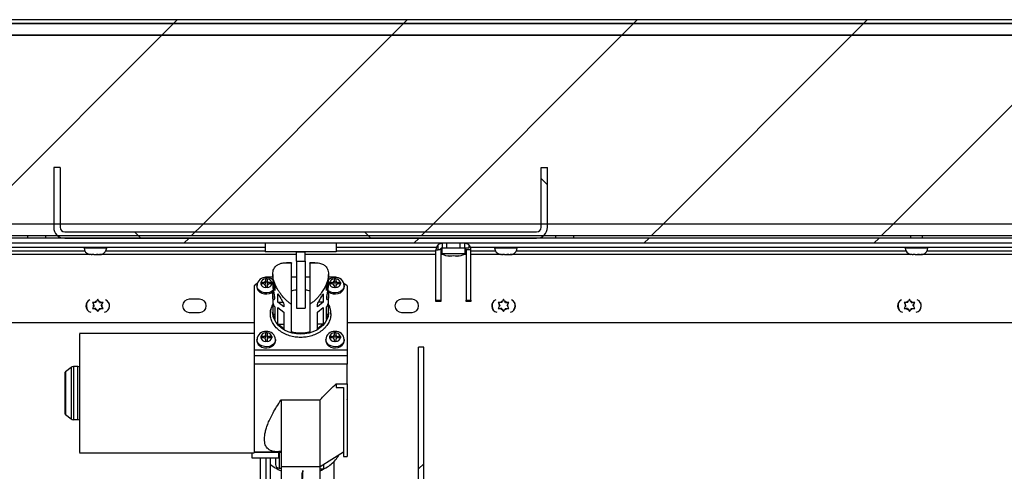
# Model space of a CAD drawing. Units: inches. Extents: x 0.1 to 10.8, y 0.2 to 8.4.
# Drawn here: x 2.5 to 3.3, y 4.3 to 4.6 of the extents above; entities that cross this region are included whole.
import ezdxf

# ---------------------------------------------------------------- set-up
doc = ezdxf.new("R2010")
doc.units = ezdxf.units.IN
doc.header["$MEASUREMENT"] = 0

msp = doc.modelspace()

# ---------------------------------------------------------------- hatches: boundary and pattern name
at = {"linetype": 'Continuous', "lineweight": 18}
h = msp.add_hatch(dxfattribs=at)
h.set_pattern_fill('ANSI31', style=0)
edge = h.paths.add_edge_path(flags=0)
edge.add_line((3.81822, 4.38778), (3.81822, 4.43573))
edge.add_line((3.81822, 4.43573), (3.81538, 4.43573))
edge.add_line((3.81538, 4.43573), (3.81538, 4.38778))
edge.add_arc((3.81956, 4.38778), 0.00418, 180, 360)
edge.add_line((3.82374, 4.38778), (3.82374, 4.59986))
edge.add_arc((3.81785, 4.59986), 0.00589, 0, 90)
edge.add_line((3.81785, 4.60576), (1.69421, 4.60576))
edge.add_arc((1.69421, 4.59986), 0.00589, 90, 180)
edge.add_line((1.68831, 4.59986), (1.68831, 4.38778))
edge.add_arc((1.6925, 4.38778), 0.00418, 180, 360)
edge.add_line((1.69668, 4.38778), (1.69668, 4.43573))
edge.add_line((1.69668, 4.43573), (1.69384, 4.43573))
edge.add_line((1.69384, 4.43573), (1.69384, 4.38778))
edge.add_arc((1.6925, 4.38778), 0.00134, 180, 360, ccw=False)
edge.add_line((1.69116, 4.38778), (1.69116, 4.59986))
edge.add_arc((1.69421, 4.59986), 0.00305, 90, 180, ccw=False)
edge.add_line((1.69421, 4.60291), (3.81785, 4.60291))
edge.add_arc((3.81785, 4.59986), 0.00305, 0, 90, ccw=False)
edge.add_line((3.8209, 4.59986), (3.8209, 4.38778))
edge.add_arc((3.81956, 4.38778), 0.00134, 180, 360, ccw=False)
h = msp.add_hatch(dxfattribs=at)
h.set_pattern_fill('ANSI31', style=0)
h.paths.add_polyline_path([(1.69343, 4.43969), (3.81863, 4.43969), (3.81863, 4.60291), (1.69343, 4.60291)], flags=0)
h.paths.add_polyline_path([(3.80956, 4.59384), (3.80956, 4.44876), (1.7025, 4.44876), (1.7025, 4.59384)], flags=0)
h = msp.add_hatch(dxfattribs=at)
h.set_pattern_fill('ANSI31', style=0)
h.paths.add_polyline_path([(3.81243, 4.44876), (3.81243, 4.59384), (1.69963, 4.59384), (1.69963, 4.44876)], flags=0)
h = msp.add_hatch(dxfattribs=at)
h.set_pattern_fill('ANSI31', angle=90, style=0)
edge = h.paths.add_edge_path(flags=0)
edge.add_line((2.94576, 4.49241), (2.94087, 4.49241))
edge.add_line((2.94087, 4.49241), (2.94087, 4.44638))
edge.add_arc((2.93739, 4.44638), 0.00348, 270, 360, ccw=False)
edge.add_line((2.93739, 4.4429), (2.57467, 4.4429))
edge.add_arc((2.57467, 4.44638), 0.00348, 180, 270, ccw=False)
edge.add_line((2.57119, 4.44638), (2.57119, 4.49241))
edge.add_line((2.57119, 4.49241), (2.56629, 4.49241))
edge.add_line((2.56629, 4.49241), (2.56629, 4.44638))
edge.add_arc((2.57467, 4.44638), 0.00838, 180, 270)
edge.add_line((2.57467, 4.438), (2.93739, 4.438))
edge.add_arc((2.93739, 4.44638), 0.00838, 270, 360)
edge.add_line((2.94576, 4.44638), (2.94576, 4.49241))
h = msp.add_hatch(dxfattribs=at)
h.set_pattern_fill('ANSI31', angle=3e-322, style=0)
h.paths.add_polyline_path([(1.70703, 4.43407), (3.80503, 4.43407), (3.80503, 4.438), (1.70703, 4.438)], flags=0)
h = msp.add_hatch(dxfattribs=at)
h.set_pattern_fill('ANSI31', angle=3e-322, style=0)
edge = h.paths.add_edge_path(flags=0)
edge.add_line((2.85064, 3.75392), (2.85064, 4.35444))
edge.add_line((2.85064, 4.35444), (2.84671, 4.35444))
edge.add_line((2.84671, 4.35444), (2.84671, 3.75392))
edge.add_arc((2.85746, 3.75392), 0.01075, 180, 270)
edge.add_line((2.85746, 3.74317), (2.89038, 3.74317))
edge.add_arc((2.89038, 3.75392), 0.01075, 270, 360)
edge.add_line((2.90113, 3.75392), (2.90113, 3.79986))
edge.add_line((2.90113, 3.79986), (2.89719, 3.79986))
edge.add_line((2.89719, 3.79986), (2.89719, 3.75392))
edge.add_arc((2.89038, 3.75392), 0.00682, 270, 360, ccw=False)
edge.add_line((2.89038, 3.7471), (2.85746, 3.7471))
edge.add_arc((2.85746, 3.75392), 0.00682, 180, 270, ccw=False)

# ---------------------------------------------------------------- linework, layer by layer
at = {"color": 7, "linetype": 'Continuous', "lineweight": 25}
for p, q in [((1.69343, 4.60291), (3.81863, 4.60291)), ((3.81785, 4.60576), (1.69421, 4.60576)), ((3.81785, 4.60291), (1.69421, 4.60291)), ((3.81243, 4.59384), (1.69963, 4.59384)), ((1.7025, 4.59384), (3.80956, 4.59384)), ((2.56629, 4.49241), (2.56629, 4.44638)), ((2.57119, 4.49241), (2.56629, 4.49241)), ((2.57119, 4.49241), (2.57119, 4.44638)), ((2.94087, 4.44638), (2.94087, 4.49241)), ((2.94087, 4.49241), (2.94576, 4.49241)), ((2.94576, 4.44638), (2.94576, 4.49241)), ((3.81243, 4.44876), (1.69963, 4.44876)), ((3.80956, 4.44876), (1.7025, 4.44876)), ((2.57467, 4.4429), (2.93739, 4.4429)), ((3.81863, 4.43969), (1.69343, 4.43969)), ((3.80503, 4.438), (1.70703, 4.438)), ((2.54634, 4.438), (2.54634, 4.43969)), ((2.55994, 4.43969), (2.55994, 4.438)), ((2.57467, 4.438), (2.93739, 4.438)), ((2.95212, 4.438), (2.95212, 4.43969)), ((2.96572, 4.43969), (2.96572, 4.438)), ((3.22484, 4.43969), (3.22484, 4.438)), ((3.2339, 4.438), (3.2339, 4.43969)), ((3.80503, 4.43407), (1.70703, 4.43407)), ((1.91726, 4.43122), (2.72883, 4.43122)), ((2.58954, 4.43122), (2.58954, 4.43072)), ((2.60695, 4.43072), (2.60695, 4.43122)), ((2.72883, 4.43407), (2.72883, 4.42757)), ((2.78323, 4.42757), (2.72883, 4.42757)), ((2.75293, 4.42757), (2.75943, 4.42757)), ((2.75293, 4.42047), (2.75293, 4.42757)), ((2.75943, 4.42047), (2.75943, 4.42757)), ((2.78323, 4.43407), (2.78323, 4.42757)), ((2.78323, 4.43122), (2.86049, 4.43122)), ((2.86002, 4.42913), (2.8617, 4.42913)), ((2.86002, 4.39052), (2.86002, 4.42913)), ((2.8617, 4.42913), (2.8617, 4.43284)), ((2.86383, 4.42913), (2.86383, 4.39052)), ((2.86497, 4.43026), (2.86409, 4.43026)), ((2.86442, 4.43012), (2.86442, 4.42627)), ((2.86497, 4.43026), (2.86497, 4.43407)), ((2.86823, 4.43026), (2.86497, 4.43026)), ((2.86823, 4.43407), (2.86823, 4.43026)), ((2.87875, 4.43026), (2.86823, 4.43026)), ((2.87875, 4.43026), (2.87875, 4.43407)), ((2.88201, 4.43026), (2.87875, 4.43026)), ((2.88201, 4.43407), (2.88201, 4.43026)), ((2.88528, 4.43026), (2.88201, 4.43026)), ((2.88256, 4.42627), (2.88256, 4.43012)), ((2.88695, 4.42913), (2.88315, 4.42913)), ((2.88315, 4.42913), (2.88315, 4.39052)), ((2.88528, 4.43284), (2.88528, 4.43026)), ((2.88649, 4.43122), (3.5948, 4.43122)), ((2.88695, 4.39052), (2.88695, 4.42913)), ((2.9051, 4.43122), (2.9051, 4.43072)), ((2.92252, 4.43072), (2.92252, 4.43122)), ((3.22067, 4.43122), (3.22067, 4.43072)), ((3.23808, 4.43072), (3.23808, 4.43122)), ((2.5938, 4.42552), (2.28699, 4.42552)), ((2.59491, 4.42542), (2.59576, 4.42542)), ((2.59713, 4.42542), (2.59567, 4.42558)), ((2.59567, 4.42558), (2.59576, 4.42542)), ((2.59582, 4.42542), (2.59576, 4.42542)), ((2.59597, 4.42542), (2.59582, 4.42542)), ((2.59597, 4.42542), (2.59603, 4.42542)), ((2.59713, 4.42542), (2.59901, 4.42542)), ((2.59901, 4.42542), (2.59937, 4.42542)), ((2.59937, 4.42542), (2.6004, 4.42554)), ((2.60047, 4.42542), (2.60038, 4.42558)), ((2.60047, 4.42542), (2.6015, 4.42542)), ((2.60295, 4.42558), (2.6015, 4.42542)), ((2.6015, 4.42542), (2.60159, 4.42542)), ((2.75293, 4.42552), (2.60255, 4.42552)), ((2.75293, 4.42047), (2.75943, 4.42047)), ((2.75293, 4.42047), (2.75293, 4.3842)), ((2.86002, 4.42552), (2.75943, 4.42552)), ((2.75943, 4.42047), (2.75943, 4.3842)), ((2.86571, 4.42552), (2.86383, 4.42552)), ((2.86442, 4.42627), (2.87349, 4.42627)), ((2.86941, 4.42442), (2.87077, 4.42413)), ((2.87349, 4.42442), (2.87213, 4.42413)), ((2.87349, 4.42627), (2.88256, 4.42627)), ((2.87485, 4.42413), (2.87349, 4.42442)), ((2.87621, 4.42413), (2.87757, 4.42442)), ((2.88315, 4.42552), (2.88127, 4.42552)), ((2.90936, 4.42552), (2.88695, 4.42552)), ((2.91047, 4.42542), (2.91132, 4.42542)), ((2.91269, 4.42542), (2.91123, 4.42558)), ((2.91123, 4.42558), (2.91132, 4.42542)), ((2.91138, 4.42542), (2.91132, 4.42542)), ((2.91153, 4.42542), (2.91138, 4.42542)), ((2.91153, 4.42542), (2.91159, 4.42542)), ((2.91269, 4.42542), (2.91457, 4.42542)), ((2.91457, 4.42542), (2.91493, 4.42542)), ((2.91493, 4.42542), (2.91586, 4.42552)), ((2.91603, 4.42542), (2.91594, 4.42558)), ((2.91603, 4.42542), (2.91706, 4.42542)), ((2.91851, 4.42558), (2.91706, 4.42542)), ((2.91706, 4.42542), (2.91715, 4.42542)), ((3.22492, 4.42552), (2.91811, 4.42552)), ((3.22603, 4.42542), (3.22688, 4.42542)), ((3.22825, 4.42542), (3.22679, 4.42558)), ((3.22679, 4.42558), (3.22688, 4.42542)), ((3.22694, 4.42542), (3.22688, 4.42542)), ((3.22709, 4.42542), (3.22694, 4.42542)), ((3.22709, 4.42542), (3.22715, 4.42542)), ((3.22825, 4.42542), (3.23013, 4.42542)), ((3.23013, 4.42542), (3.23049, 4.42542)), ((3.23049, 4.42542), (3.23152, 4.42554)), ((3.23159, 4.42542), (3.2315, 4.42558)), ((3.23159, 4.42542), (3.23262, 4.42542)), ((3.23407, 4.42558), (3.23262, 4.42542)), ((3.23262, 4.42542), (3.23271, 4.42542)), ((3.54048, 4.42552), (3.23367, 4.42552)), ((2.74889, 4.41914), (2.7452, 4.41914)), ((2.76686, 4.41914), (2.76317, 4.41914)), ((2.7289, 4.40802), (2.72852, 4.40772)), ((2.73461, 4.40802), (2.7289, 4.40802)), ((2.72961, 4.40677), (2.7289, 4.40677)), ((2.7289, 4.40675), (2.7289, 4.40509)), ((2.7289, 4.40287), (2.7289, 4.40509)), ((2.7289, 4.40455), (2.73033, 4.40455)), ((2.73033, 4.40677), (2.72961, 4.40677)), ((2.73033, 4.40675), (2.73033, 4.40509)), ((2.73033, 4.40509), (2.73033, 4.40287)), ((2.73461, 4.41025), (2.73461, 4.40232)), ((2.7348, 4.40335), (2.7348, 4.40606)), ((2.75293, 4.40802), (2.74889, 4.40802)), ((2.76317, 4.40802), (2.75943, 4.40802)), ((2.77726, 4.40606), (2.77726, 4.40335)), ((2.77745, 4.40232), (2.77745, 4.41025)), ((2.78316, 4.40802), (2.77745, 4.40802)), ((2.78245, 4.40677), (2.78173, 4.40677)), ((2.78173, 4.40675), (2.78173, 4.40509)), ((2.78173, 4.40287), (2.78173, 4.40509)), ((2.78173, 4.40455), (2.78316, 4.40455)), ((2.78316, 4.40677), (2.78245, 4.40677)), ((2.78349, 4.40776), (2.78316, 4.40802)), ((2.78316, 4.40675), (2.78316, 4.40509)), ((2.78316, 4.40509), (2.78316, 4.40287)), ((2.72272, 4.40318), (2.72033, 4.40131)), ((2.72033, 4.40131), (2.72033, 4.35208)), ((2.72247, 4.40163), (2.72247, 4.40075)), ((2.72533, 4.40397), (2.72533, 4.40285)), ((2.72747, 4.40397), (2.72535, 4.40397)), ((2.72747, 4.40285), (2.72535, 4.40285)), ((2.7289, 4.40173), (2.7289, 4.40007)), ((2.72961, 4.40005), (2.7289, 4.40005)), ((2.73033, 4.40005), (2.72961, 4.40005)), ((2.73033, 4.40173), (2.73033, 4.40007)), ((2.73387, 4.40397), (2.73175, 4.40397)), ((2.73387, 4.40285), (2.73175, 4.40285)), ((2.7339, 4.40397), (2.7339, 4.40285)), ((2.7348, 4.40335), (2.7354, 4.40335)), ((2.7361, 4.40111), (2.7361, 4.39797)), ((2.77596, 4.39797), (2.77596, 4.40111)), ((2.77726, 4.40335), (2.77666, 4.40335)), ((2.77816, 4.40397), (2.77816, 4.40285)), ((2.78031, 4.40397), (2.77819, 4.40397)), ((2.78031, 4.40285), (2.77819, 4.40285)), ((2.78173, 4.40173), (2.78173, 4.40007)), ((2.78245, 4.40005), (2.78173, 4.40005)), ((2.78316, 4.40005), (2.78245, 4.40005)), ((2.78316, 4.40173), (2.78316, 4.40007)), ((2.78671, 4.40397), (2.78459, 4.40397)), ((2.78671, 4.40285), (2.78459, 4.40285)), ((2.78673, 4.40397), (2.78673, 4.40285)), ((2.79173, 4.40131), (2.78934, 4.40318)), ((2.78959, 4.40075), (2.78959, 4.40163)), ((2.79173, 4.40134), (2.79168, 4.40134)), ((2.79173, 4.40134), (2.79173, 4.40131)), ((2.79173, 4.40131), (2.79173, 4.35208)), ((2.5987, 4.38874), (2.59925, 4.38969)), ((2.60006, 4.3911), (2.59925, 4.38969)), ((2.60088, 4.38969), (2.60006, 4.3911)), ((2.60142, 4.38874), (2.60088, 4.38969)), ((2.67841, 4.39118), (2.67043, 4.39118)), ((2.73461, 4.39327), (2.73461, 4.38119)), ((2.73863, 4.3889), (2.73863, 4.3953)), ((2.77343, 4.3953), (2.77343, 4.3889)), ((2.77745, 4.38119), (2.77745, 4.39327)), ((2.84163, 4.39118), (2.83365, 4.39118)), ((2.86002, 4.39052), (2.86383, 4.39052)), ((2.86002, 4.38946), (2.86002, 4.39052)), ((2.86383, 4.38946), (2.86002, 4.38946)), ((2.86383, 4.39052), (2.86383, 4.38946)), ((2.88315, 4.39052), (2.88695, 4.39052)), ((2.88315, 4.38946), (2.88315, 4.39052)), ((2.88695, 4.38946), (2.88315, 4.38946)), ((2.88695, 4.39052), (2.88695, 4.38946)), ((2.91064, 4.38874), (2.91118, 4.38969)), ((2.912, 4.3911), (2.91118, 4.38969)), ((2.91281, 4.38969), (2.912, 4.3911)), ((2.91336, 4.38874), (2.91281, 4.38969)), ((3.22257, 4.38874), (3.22312, 4.38969)), ((3.22393, 4.3911), (3.22312, 4.38969)), ((3.22474, 4.38969), (3.22393, 4.3911)), ((3.22529, 4.38874), (3.22474, 4.38969)), ((2.59598, 4.38874), (2.5968, 4.38733)), ((2.5968, 4.38544), (2.59598, 4.38403)), ((2.59734, 4.38639), (2.5968, 4.38733)), ((2.59734, 4.38639), (2.5968, 4.38544)), ((2.5987, 4.38874), (2.59761, 4.38874)), ((2.5987, 4.38403), (2.59761, 4.38403)), ((2.5987, 4.38403), (2.59925, 4.38308)), ((2.59925, 4.38308), (2.60006, 4.38167)), ((2.60006, 4.38167), (2.60088, 4.38308)), ((2.60142, 4.38403), (2.60088, 4.38308)), ((2.60142, 4.38874), (2.60252, 4.38874)), ((2.60142, 4.38403), (2.60252, 4.38403)), ((2.60278, 4.38639), (2.60333, 4.38733)), ((2.60278, 4.38639), (2.60333, 4.38544)), ((2.60333, 4.38733), (2.60414, 4.38874)), ((2.60414, 4.38403), (2.60333, 4.38544)), ((2.7348, 4.37959), (2.7348, 4.38777)), ((2.7361, 4.38532), (2.7361, 4.37567)), ((2.74318, 4.38526), (2.73863, 4.3889)), ((2.73863, 4.3889), (2.74227, 4.3889)), ((2.73863, 4.37204), (2.73863, 4.3849)), ((2.73863, 4.3849), (2.74318, 4.38127)), ((2.74318, 4.38715), (2.74318, 4.38526)), ((2.74889, 4.366), (2.74889, 4.3873)), ((2.75293, 4.3842), (2.75943, 4.3842)), ((2.76317, 4.3873), (2.76317, 4.366)), ((2.77343, 4.3889), (2.76888, 4.38526)), ((2.76888, 4.38526), (2.76888, 4.38715)), ((2.76888, 4.38127), (2.77343, 4.3849)), ((2.77343, 4.3889), (2.76979, 4.3889)), ((2.77343, 4.3849), (2.77343, 4.37204)), ((2.77596, 4.37567), (2.77596, 4.38532)), ((2.77726, 4.38777), (2.77726, 4.37959)), ((2.90792, 4.38874), (2.90873, 4.38733)), ((2.90873, 4.38544), (2.90792, 4.38403)), ((2.90928, 4.38639), (2.90873, 4.38733)), ((2.90928, 4.38639), (2.90873, 4.38544)), ((2.91064, 4.38874), (2.90954, 4.38874)), ((2.91064, 4.38403), (2.90954, 4.38403)), ((2.91064, 4.38403), (2.91118, 4.38308)), ((2.91118, 4.38308), (2.912, 4.38167)), ((2.912, 4.38167), (2.91281, 4.38308)), ((2.91336, 4.38403), (2.91281, 4.38308)), ((2.91336, 4.38874), (2.91445, 4.38874)), ((2.91336, 4.38403), (2.91445, 4.38403)), ((2.91472, 4.38639), (2.91526, 4.38733)), ((2.91472, 4.38639), (2.91526, 4.38544)), ((2.91526, 4.38733), (2.91608, 4.38874)), ((2.91608, 4.38403), (2.91526, 4.38544)), ((3.21985, 4.38874), (3.22066, 4.38733)), ((3.22066, 4.38544), (3.21985, 4.38403)), ((3.22121, 4.38639), (3.22066, 4.38733)), ((3.22121, 4.38639), (3.22066, 4.38544)), ((3.22257, 4.38874), (3.22148, 4.38874)), ((3.22257, 4.38403), (3.22148, 4.38403)), ((3.22257, 4.38403), (3.22312, 4.38308)), ((3.22312, 4.38308), (3.22393, 4.38167)), ((3.22393, 4.38167), (3.22474, 4.38308)), ((3.22529, 4.38403), (3.22474, 4.38308)), ((3.22529, 4.38874), (3.22638, 4.38874)), ((3.22529, 4.38403), (3.22638, 4.38403)), ((3.22665, 4.38639), (3.2272, 4.38733)), ((3.22665, 4.38639), (3.2272, 4.38544)), ((3.2272, 4.38733), (3.22801, 4.38874)), ((3.22801, 4.38403), (3.2272, 4.38544)), ((2.67043, 4.38098), (2.67841, 4.38098)), ((2.7361, 4.37567), (2.7348, 4.37959)), ((2.7348, 4.37959), (2.7361, 4.37959)), ((2.74318, 4.38127), (2.74318, 4.3684)), ((2.76888, 4.3684), (2.76888, 4.38127)), ((2.77726, 4.37959), (2.77596, 4.37567)), ((2.77596, 4.37959), (2.77726, 4.37959)), ((2.83365, 4.38098), (2.84163, 4.38098)), ((1.90175, 4.37338), (2.72033, 4.37338)), ((2.74318, 4.3684), (2.73863, 4.37204)), ((2.73863, 4.37204), (2.74318, 4.37204)), ((2.77343, 4.37204), (2.76888, 4.3684)), ((2.77343, 4.37204), (2.76888, 4.37204)), ((2.79173, 4.37338), (3.61031, 4.37338)), ((2.72033, 4.36471), (2.5861, 4.36471)), ((2.72247, 4.36024), (2.72247, 4.35935)), ((2.72533, 4.36257), (2.72533, 4.36146)), ((2.72747, 4.36257), (2.72535, 4.36257)), ((2.72747, 4.36146), (2.72535, 4.36146)), ((2.72961, 4.36537), (2.7289, 4.36537)), ((2.7289, 4.36535), (2.7289, 4.36369)), ((2.7289, 4.36147), (2.7289, 4.36369)), ((2.7289, 4.36315), (2.73033, 4.36315)), ((2.7289, 4.36034), (2.7289, 4.35868)), ((2.73033, 4.36537), (2.72961, 4.36537)), ((2.73033, 4.36535), (2.73033, 4.36369)), ((2.73033, 4.36369), (2.73033, 4.36147)), ((2.73033, 4.36034), (2.73033, 4.35868)), ((2.73387, 4.36257), (2.73175, 4.36257)), ((2.73387, 4.36146), (2.73175, 4.36146)), ((2.7339, 4.36257), (2.7339, 4.36146)), ((2.73675, 4.35935), (2.73675, 4.36024)), ((2.77531, 4.36024), (2.77531, 4.35935)), ((2.77816, 4.36257), (2.77816, 4.36146)), ((2.78031, 4.36257), (2.77819, 4.36257)), ((2.78031, 4.36146), (2.77819, 4.36146)), ((2.78245, 4.36537), (2.78173, 4.36537)), ((2.78173, 4.36535), (2.78173, 4.36369)), ((2.78173, 4.36147), (2.78173, 4.36369)), ((2.78173, 4.36315), (2.78316, 4.36315)), ((2.78173, 4.36034), (2.78173, 4.35868)), ((2.78316, 4.36537), (2.78245, 4.36537)), ((2.78316, 4.36535), (2.78316, 4.36369)), ((2.78316, 4.36369), (2.78316, 4.36147)), ((2.78316, 4.36034), (2.78316, 4.35868)), ((2.78671, 4.36257), (2.78459, 4.36257)), ((2.78671, 4.36146), (2.78459, 4.36146)), ((2.78673, 4.36257), (2.78673, 4.36146)), ((2.78959, 4.35935), (2.78959, 4.36024)), ((2.72033, 4.35208), (2.72033, 4.34764)), ((2.79173, 4.35208), (2.72033, 4.35208)), ((2.72961, 4.35866), (2.7289, 4.35866)), ((2.73033, 4.35866), (2.72961, 4.35866)), ((2.78245, 4.35866), (2.78173, 4.35866)), ((2.78316, 4.35866), (2.78245, 4.35866)), ((2.79173, 4.35208), (2.79173, 4.34764)), ((2.85064, 4.35444), (2.84671, 4.35444)), ((2.84671, 3.75392), (2.84671, 4.35444)), ((2.85064, 3.75392), (2.85064, 4.35444)), ((2.72033, 4.34764), (2.72033, 4.34251)), ((2.79173, 4.34764), (2.72033, 4.34764)), ((2.79173, 4.34764), (2.79173, 4.3414)), ((2.79173, 4.3453), (2.79173, 4.3453)), ((2.57956, 4.33875), (2.57521, 4.3353)), ((2.58467, 4.33937), (2.58134, 4.33937)), ((2.79173, 4.3414), (2.72033, 4.3414)), ((2.7833, 4.32626), (2.79173, 4.32626)), ((2.7833, 4.32626), (2.7833, 4.32341)), ((2.7833, 4.32341), (2.78887, 4.32341)), ((2.78887, 4.32341), (2.78887, 4.27043)), ((2.79173, 4.32626), (2.79173, 4.27043)), ((2.79173, 4.32544), (2.79173, 4.32544)), ((2.79173, 4.32401), (2.79173, 4.32401)), ((2.74104, 4.31381), (2.77101, 4.31381)), ((2.74104, 4.31381), (2.74104, 4.27432)), ((2.77101, 4.26265), (2.77101, 4.31381)), ((2.79173, 4.31402), (2.79174, 4.31403)), ((2.79173, 4.31259), (2.79173, 4.31259)), ((2.57521, 4.30273), (2.57956, 4.29929)), ((2.58134, 4.29867), (2.58467, 4.29867)), ((2.79173, 4.30558), (2.79173, 4.30558)), ((2.79173, 4.29273), (2.79173, 4.29273)), ((2.5861, 4.27332), (2.72033, 4.27332)), ((2.71854, 4.27332), (2.71854, 4.26938)), ((2.71854, 4.26938), (2.73925, 4.26938)), ((2.72033, 4.27403), (2.73773, 4.27403)), ((2.73925, 4.27351), (2.72033, 4.27351)), ((2.73925, 4.27417), (2.73925, 4.27351)), ((2.73925, 4.26938), (2.73925, 4.27351)), ((2.73961, 4.27341), (2.73925, 4.27339)), ((2.74104, 4.27341), (2.73961, 4.27341)), ((2.74104, 4.27432), (2.74104, 4.26265)), ((2.77101, 4.26265), (2.78887, 4.27395)), ((2.78887, 4.27043), (2.79173, 4.27043)), ((2.73675, 4.26655), (2.73677, 4.26624)), ((2.73677, 4.26624), (2.73675, 4.26616)), ((2.73675, 4.26432), (2.73677, 4.26397)), ((2.73675, 4.26427), (2.73677, 4.26397)), ((2.73961, 4.26141), (2.74104, 4.26141)), ((2.74104, 4.26265), (2.77101, 4.26265)), ((2.74104, 4.26265), (2.74104, 4.23219)), ((2.77102, 4.23219), (2.77102, 4.26266)), ((2.77102, 4.26098), (2.77388, 4.26098)), ((2.78173, 4.15829), (2.78173, 4.26674))]:
    msp.add_line(p, q, dxfattribs=at)
at = {"color": 8, "linetype": 'Continuous', "lineweight": 25}
for p, q in [((2.29074, 4.42818), (2.5902, 4.42818)), ((2.58954, 4.43072), (2.60554, 4.43072)), ((2.60554, 4.43072), (2.60695, 4.43072)), ((2.6063, 4.42818), (2.72883, 4.42818)), ((2.78323, 4.42818), (2.86002, 4.42818)), ((2.86383, 4.42818), (2.86442, 4.42818)), ((2.88256, 4.42818), (2.88315, 4.42818)), ((2.88695, 4.42818), (2.90576, 4.42818)), ((2.9051, 4.43072), (2.9211, 4.43072)), ((2.9211, 4.43072), (2.92252, 4.43072)), ((2.92186, 4.42818), (3.22132, 4.42818)), ((3.22067, 4.43072), (3.23666, 4.43072)), ((3.23666, 4.43072), (3.23808, 4.43072)), ((3.23742, 4.42818), (3.53688, 4.42818)), ((2.72747, 4.40285), (2.72747, 4.40397)), ((2.73175, 4.40285), (2.73175, 4.40397)), ((2.78031, 4.40285), (2.78031, 4.40397)), ((2.78459, 4.40285), (2.78459, 4.40397)), ((2.72747, 4.36146), (2.72747, 4.36257)), ((2.73175, 4.36146), (2.73175, 4.36257)), ((2.78031, 4.36146), (2.78031, 4.36257)), ((2.78459, 4.36146), (2.78459, 4.36257)), ((2.57956, 4.33875), (2.57956, 4.29929)), ((2.58134, 4.33937), (2.58134, 4.29867)), ((2.58467, 4.29867), (2.58467, 4.33937)), ((2.57521, 4.3353), (2.57521, 4.32914)), ((2.57521, 4.32914), (2.57521, 4.30273)), ((2.73961, 4.27341), (2.73961, 4.26141))]:
    msp.add_line(p, q, dxfattribs=at)
at = {"color": 7, "linetype": 'Continuous', "lineweight": 25, "flags": 128}
for points in [[(2.87213, 4.42413), (2.87066, 4.42423), (2.86941, 4.42442)], [(2.87757, 4.42442), (2.87632, 4.42423), (2.87485, 4.42413)], [(2.72247, 4.40075), (2.72274, 4.39924), (2.72351, 4.39784), (2.72474, 4.39666), (2.72633, 4.39578), (2.72816, 4.39527), (2.7301, 4.39517), (2.732, 4.39548), (2.73373, 4.39618), (2.73503, 4.39711)], [(2.72855, 4.40216), (2.72879, 4.40244), (2.7289, 4.40287)], [(2.73033, 4.40287), (2.73043, 4.40244), (2.73055, 4.4023)], [(2.77695, 4.39718), (2.77757, 4.39666), (2.77916, 4.39578), (2.781, 4.39527), (2.78294, 4.39517), (2.78484, 4.39548), (2.78657, 4.39618), (2.78799, 4.39722), (2.789, 4.39852), (2.78952, 4.39998), (2.78959, 4.40075)], [(2.78139, 4.40216), (2.78163, 4.40244), (2.78173, 4.40287)], [(2.78316, 4.40287), (2.78327, 4.40244), (2.78339, 4.4023)], [(2.60877, 4.38639), (2.60852, 4.3843), (2.60805, 4.38292)], [(2.60848, 4.38859), (2.60852, 4.38847), (2.60877, 4.38639)], [(2.9207, 4.38639), (2.92045, 4.3843), (2.91998, 4.38292)], [(2.92042, 4.38859), (2.92045, 4.38847), (2.9207, 4.38639)], [(3.23263, 4.38639), (3.23238, 4.3843), (3.23191, 4.38291)], [(3.23235, 4.3886), (3.23238, 4.38847), (3.23263, 4.38639)], [(2.75603, 4.36441), (2.75276, 4.36461), (2.74957, 4.36519), (2.74653, 4.36616), (2.74371, 4.36747), (2.74118, 4.3691), (2.73899, 4.37102), (2.73721, 4.37318), (2.73587, 4.37552), (2.735, 4.378), (2.73463, 4.38055), (2.73461, 4.38119)], [(2.77745, 4.38119), (2.77743, 4.38055), (2.77706, 4.378), (2.77619, 4.37552), (2.77485, 4.37318), (2.77306, 4.37102), (2.77088, 4.3691), (2.76835, 4.36747), (2.76553, 4.36616), (2.76249, 4.36519), (2.7593, 4.36461), (2.75603, 4.36441)], [(2.72247, 4.35935), (2.72274, 4.35784), (2.72351, 4.35645), (2.72474, 4.35526), (2.72633, 4.35439), (2.72816, 4.35388), (2.7301, 4.35377), (2.732, 4.35408), (2.73373, 4.35478), (2.73515, 4.35582), (2.73616, 4.35712), (2.73669, 4.35859), (2.73675, 4.35935)], [(2.72855, 4.36077), (2.72879, 4.36105), (2.7289, 4.36147)], [(2.73033, 4.36147), (2.73043, 4.36105), (2.73055, 4.36091)], [(2.77531, 4.35935), (2.77557, 4.35784), (2.77635, 4.35645), (2.77757, 4.35526), (2.77916, 4.35439), (2.781, 4.35388), (2.78294, 4.35377), (2.78484, 4.35408), (2.78657, 4.35478), (2.78799, 4.35582), (2.789, 4.35712), (2.78952, 4.35859), (2.78959, 4.35935)], [(2.78139, 4.36077), (2.78163, 4.36105), (2.78173, 4.36147)], [(2.78316, 4.36147), (2.78327, 4.36105), (2.78339, 4.36091)]]:
    msp.add_lwpolyline(points, dxfattribs=at)
at = {"color": 8, "linetype": 'Continuous', "lineweight": 25, "flags": 128}
for points in [[(2.73516, 4.39811), (2.73515, 4.3981), (2.73373, 4.39706), (2.732, 4.39636), (2.7301, 4.39605), (2.72816, 4.39616), (2.72633, 4.39667), (2.72474, 4.39755), (2.72351, 4.39873), (2.72274, 4.40012), (2.72247, 4.40163)], [(2.78959, 4.40157), (2.78952, 4.40087), (2.789, 4.39941), (2.78799, 4.3981), (2.78657, 4.39706), (2.78484, 4.39636), (2.78294, 4.39605), (2.781, 4.39616), (2.77916, 4.39667), (2.77757, 4.39755), (2.7769, 4.39812)], [(2.73675, 4.36018), (2.73669, 4.35948), (2.73616, 4.35801), (2.73515, 4.35671), (2.73373, 4.35567), (2.732, 4.35497), (2.7301, 4.35466), (2.72816, 4.35476), (2.72633, 4.35527), (2.72474, 4.35615), (2.72351, 4.35733), (2.72274, 4.35873), (2.72247, 4.36024)], [(2.78959, 4.36018), (2.78952, 4.35948), (2.789, 4.35801), (2.78799, 4.35671), (2.78657, 4.35567), (2.78484, 4.35497), (2.78294, 4.35466), (2.781, 4.35476), (2.77916, 4.35527), (2.77757, 4.35615), (2.77635, 4.35733), (2.77557, 4.35873), (2.77531, 4.36024)]]:
    msp.add_lwpolyline(points, dxfattribs=at)
at = {"color": 7, "linetype": 'Continuous', "lineweight": 25}
for centre, radius, start, end in [((2.57467, 4.44638), 0.00838, 180, 270), ((2.57467, 4.44638), 0.00348, 180, 270), ((2.93739, 4.44638), 0.00838, 270, 0), ((2.93739, 4.44638), 0.00348, 270, 0), ((2.59485, 4.43072), 0.0053, 180, 260.13118), ((2.60165, 4.43072), 0.0053, 284.40158, 0), ((2.86497, 4.42913), 0.00494, 131.34187, 180), ((2.86497, 4.42913), 0.00494, 90, 131.34187), ((2.86497, 4.42913), 0.00113, 90, 180), ((2.88201, 4.42913), 0.00494, 48.65813, 90), ((2.88201, 4.42913), 0.00113, 360, 90), ((2.88201, 4.42913), 0.00494, 0, 48.65813), ((2.91041, 4.43072), 0.0053, 180, 260.13118), ((2.91721, 4.43072), 0.0053, 284.40158, 0), ((3.22597, 4.43072), 0.0053, 180, 260.13118), ((3.23277, 4.43072), 0.0053, 284.40158, 0), ((2.87168, 4.43727), 0.01318, 236.60151, 266.07846), ((2.8753, 4.43727), 0.01318, 273.92227, 303.39849), ((2.72916, 4.40118), 0.00668, 86.14835, 176.37607), ((2.72928, 4.40261), 0.00416, 95.25258, 160.90091), ((2.72761, 4.40526), 0.0013, 263.92146, 352.23203), ((2.72969, 4.40013), 0.00772, 48.73371, 90.59072), ((2.72995, 4.40261), 0.00416, 19.10012, 84.74634), ((2.73162, 4.40526), 0.0013, 187.76822, 276.07998), ((2.78216, 4.40079), 0.00706, 87.63795, 131.82029), ((2.78211, 4.40261), 0.00416, 95.25258, 160.90091), ((2.78044, 4.40526), 0.0013, 263.92146, 352.23203), ((2.78289, 4.40119), 0.00667, 3.16687, 93.81443), ((2.78278, 4.40261), 0.00416, 19.10012, 84.74634), ((2.78445, 4.40526), 0.0013, 187.76822, 276.07998), ((2.72928, 4.40421), 0.00416, 199.09909, 264.74742), ((2.72761, 4.40155), 0.0013, 7.76797, 96.07854), ((2.73162, 4.40155), 0.0013, 83.91954, 172.23169), ((2.72995, 4.40421), 0.00416, 275.25365, 340.8999), ((2.78211, 4.40421), 0.00416, 199.09909, 264.74742), ((2.78044, 4.40155), 0.0013, 7.76797, 96.07854), ((2.78445, 4.40155), 0.0013, 83.91954, 172.23169), ((2.78278, 4.40421), 0.00416, 275.25365, 340.8999), ((2.59607, 4.38608), 0.0051, 113.62671, 255.15875), ((2.60006, 4.38639), 0.0034, 103.85378, 136.14622), ((2.60006, 4.38639), 0.0034, 43.85378, 76.14622), ((2.60405, 4.38608), 0.0051, 284.84125, 66.37329), ((2.67043, 4.38608), 0.0051, 90, 270), ((2.67841, 4.38608), 0.0051, 270, 90), ((2.83365, 4.38608), 0.0051, 90, 270), ((2.84163, 4.38608), 0.0051, 270, 90), ((2.90801, 4.38608), 0.0051, 113.62671, 255.15875), ((2.912, 4.38639), 0.0034, 103.85378, 136.14622), ((2.912, 4.38639), 0.0034, 43.85378, 76.14622), ((2.91599, 4.38608), 0.0051, 284.84125, 66.37329), ((3.21994, 4.38608), 0.0051, 113.62671, 255.15875), ((3.22393, 4.38639), 0.0034, 103.85378, 136.14622), ((3.22393, 4.38639), 0.0034, 43.85378, 76.14622), ((3.22792, 4.38608), 0.0051, 284.84125, 66.37329), ((2.60006, 4.38639), 0.00871, 165.26252, 203.52294), ((2.60006, 4.38639), 0.0034, 163.85378, 196.14622), ((2.60006, 4.38639), 0.0034, 223.85378, 256.14622), ((2.60006, 4.38639), 0.0034, 283.85378, 316.14622), ((2.60006, 4.38639), 0.0034, 343.85378, 16.14622), ((2.912, 4.38639), 0.00871, 165.26252, 203.52294), ((2.912, 4.38639), 0.0034, 163.85378, 196.14622), ((2.912, 4.38639), 0.0034, 223.85378, 256.14622), ((2.912, 4.38639), 0.0034, 283.85378, 316.14622), ((2.912, 4.38639), 0.0034, 343.85378, 16.14622), ((2.91598, 4.38608), 0.0051, 321.63806, 29.5725), ((3.22393, 4.38639), 0.00871, 165.22227, 203.55921), ((3.22393, 4.38639), 0.0034, 163.85378, 196.14622), ((3.22393, 4.38639), 0.0034, 223.85378, 256.14622), ((3.22393, 4.38639), 0.0034, 283.85378, 316.14622), ((3.22393, 4.38639), 0.0034, 343.85378, 16.14622), ((2.72916, 4.35978), 0.00668, 86.14835, 176.37607), ((2.73006, 4.35979), 0.00667, 3.16687, 93.81443), ((2.782, 4.35978), 0.00668, 86.14835, 176.37607), ((2.78289, 4.35979), 0.00667, 3.16687, 93.81443), ((2.72928, 4.36121), 0.00416, 95.25258, 160.90091), ((2.72928, 4.36282), 0.00416, 199.09909, 264.74742), ((2.72761, 4.36387), 0.0013, 263.92146, 352.23203), ((2.72761, 4.36016), 0.0013, 7.76797, 96.07854), ((2.72995, 4.36121), 0.00416, 19.10012, 84.74634), ((2.73162, 4.36387), 0.0013, 187.76822, 276.07998), ((2.72995, 4.36282), 0.00416, 275.25365, 340.8999), ((2.73162, 4.36016), 0.0013, 83.91954, 172.23169), ((2.78211, 4.36121), 0.00416, 95.25258, 160.90091), ((2.78211, 4.36282), 0.00416, 199.09909, 264.74742), ((2.78044, 4.36387), 0.0013, 263.92146, 352.23203), ((2.78044, 4.36016), 0.0013, 7.76797, 96.07854), ((2.78278, 4.36121), 0.00416, 19.10012, 84.74634), ((2.78445, 4.36387), 0.0013, 187.76822, 276.07998), ((2.78278, 4.36282), 0.00416, 275.25365, 340.8999), ((2.78445, 4.36016), 0.0013, 83.91954, 172.23169), ((2.58134, 4.33651), 0.00286, 90, 128.40551), ((2.58467, 4.34222), 0.00286, 270, 298.86288), ((2.5761, 4.33418), 0.00143, 128.40548, 180), ((2.5761, 4.30385), 0.00143, 180, 231.59452), ((2.58134, 4.30152), 0.00286, 231.59449, 270), ((2.58467, 4.29581), 0.00286, 61.25953, 90), ((2.73961, 4.26427), 0.00286, 180, 270)]:
    msp.add_arc(centre, radius, start, end, dxfattribs=at)
msp.add_ellipse((2.8617, 4.4327), major_axis=(0, 0.00357), ratio=0.914286, start_param=3.141593, end_param=3.961157, dxfattribs=at)
for points, knots in [([(2.59491, 4.42542), (2.59481, 4.42542), (2.59449, 4.42542), (2.59417, 4.42548), (2.59394, 4.42552)], [0, 0, 0, 0, 0.300234, 1, 1, 1, 1]), ([(2.60038, 4.42558), (2.60002, 4.42551), (2.59957, 4.42542), (2.59911, 4.42542), (2.59901, 4.42542)], [0, 0, 0, 0, 0.787935, 1, 1, 1, 1]), ([(2.60159, 4.42542), (2.60169, 4.42542), (2.60215, 4.42542), (2.6026, 4.42551), (2.60295, 4.42558)], [0, 0, 0, 0, 0.212065, 1, 1, 1, 1]), ([(2.91047, 4.42542), (2.91037, 4.42542), (2.91005, 4.42542), (2.90973, 4.42548), (2.90951, 4.42552)], [0, 0, 0, 0, 0.300234, 1, 1, 1, 1]), ([(2.91594, 4.42558), (2.91558, 4.42551), (2.91513, 4.42542), (2.91467, 4.42542), (2.91457, 4.42542)], [0, 0, 0, 0, 0.787935, 1, 1, 1, 1]), ([(2.91715, 4.42542), (2.91725, 4.42542), (2.91771, 4.42542), (2.91816, 4.42551), (2.91851, 4.42558)], [0, 0, 0, 0, 0.212065, 1, 1, 1, 1]), ([(3.22603, 4.42542), (3.22593, 4.42542), (3.22561, 4.42542), (3.22529, 4.42548), (3.22507, 4.42552)], [0, 0, 0, 0, 0.3002343, 1, 1, 1, 1]), ([(3.2315, 4.42558), (3.23114, 4.42551), (3.23069, 4.42542), (3.23023, 4.42542), (3.23013, 4.42542)], [0, 0, 0, 0, 0.787935, 1, 1, 1, 1]), ([(3.23271, 4.42542), (3.23281, 4.42542), (3.23327, 4.42542), (3.23372, 4.42551), (3.23407, 4.42558)], [0, 0, 0, 0, 0.212065, 1, 1, 1, 1]), ([(2.73461, 4.41022), (2.73465, 4.41096), (2.73472, 4.41244), (2.73535, 4.41438), (2.73639, 4.41607), (2.73764, 4.4172), (2.73887, 4.41794), (2.73995, 4.4184), (2.74119, 4.41876), (2.74272, 4.41904), (2.7446, 4.41917), (2.74668, 4.41912), (2.74819, 4.419), (2.74889, 4.41894)], [0, 0, 0, 0, 0.099164, 0.200667, 0.310636, 0.42991, 0.493602, 0.561333, 0.62849, 0.707898, 0.808496, 0.910303, 1, 1, 1, 1]), ([(2.74889, 4.41022), (2.74889, 4.41172), (2.74889, 4.41471), (2.74889, 4.41759), (2.74889, 4.4191), (2.74889, 4.41899), (2.74889, 4.41895)], [0, 0, 0, 0, 0.2859436, 0.5718872, 0.8578308, 1, 1, 1, 1]), ([(2.76317, 4.41894), (2.76389, 4.419), (2.76538, 4.41912), (2.76746, 4.41917), (2.76949, 4.41903), (2.7713, 4.41868), (2.77286, 4.41812), (2.77434, 4.41728), (2.77567, 4.41607), (2.77671, 4.41437), (2.77734, 4.41244), (2.77741, 4.41096), (2.77745, 4.41022)], [0, 0, 0, 0, 0.091307, 0.190616, 0.29163, 0.395549, 0.484721, 0.570624, 0.689771, 0.7995, 0.900886, 1, 1, 1, 1]), ([(2.76317, 4.41895), (2.76317, 4.41899), (2.76317, 4.4191), (2.76317, 4.41759), (2.76317, 4.41471), (2.76317, 4.41172), (2.76317, 4.41022)], [0, 0, 0, 0, 0.1421692, 0.4281128, 0.7140564, 1, 1, 1, 1]), ([(2.74889, 4.3873), (2.74817, 4.3878), (2.74668, 4.38883), (2.7446, 4.3907), (2.74257, 4.39282), (2.74076, 4.39503), (2.7392, 4.39725), (2.73772, 4.39969), (2.73638, 4.40238), (2.73535, 4.40524), (2.73472, 4.40788), (2.73465, 4.40945), (2.73461, 4.41022)], [0, 0, 0, 0, 0.091309, 0.190619, 0.291635, 0.395555, 0.484726, 0.570628, 0.689774, 0.799502, 0.900887, 1, 1, 1, 1]), ([(2.7348, 4.40606), (2.73495, 4.40527), (2.73524, 4.40366), (2.73581, 4.40197), (2.7361, 4.40111)], [0, 0, 0, 0, 0.491537, 1, 1, 1, 1]), ([(2.77745, 4.41022), (2.77741, 4.40945), (2.77734, 4.40787), (2.77671, 4.40523), (2.77567, 4.40237), (2.77442, 4.39986), (2.77318, 4.39778), (2.77211, 4.39618), (2.77087, 4.39451), (2.76934, 4.39266), (2.76746, 4.3907), (2.76538, 4.38882), (2.76387, 4.38779), (2.76317, 4.3873)], [0, 0, 0, 0, 0.099164, 0.200667, 0.310636, 0.42991, 0.493603, 0.561334, 0.62849, 0.707899, 0.808498, 0.910304, 1, 1, 1, 1]), ([(2.77596, 4.40111), (2.77625, 4.40197), (2.77682, 4.40366), (2.77711, 4.40527), (2.77726, 4.40606)], [0, 0, 0, 0, 0.508463, 1, 1, 1, 1]), ([(2.73461, 4.40232), (2.73462, 4.40194), (2.73464, 4.40117), (2.73482, 4.39938), (2.73523, 4.39694), (2.73566, 4.39461), (2.73585, 4.39304), (2.7359, 4.39206), (2.73585, 4.39129), (2.73566, 4.39058), (2.73523, 4.39037), (2.73482, 4.39113), (2.73464, 4.39222), (2.73462, 4.39292), (2.73461, 4.39327)], [0, 0, 0, 0, 0.060817, 0.122842, 0.249963, 0.377225, 0.438864, 0.500029, 0.561182, 0.622842, 0.750099, 0.877223, 0.939229, 1, 1, 1, 1]), ([(2.73461, 4.39327), (2.73462, 4.39366), (2.73464, 4.39442), (2.73479, 4.39595), (2.73499, 4.39711), (2.73511, 4.3978)], [0, 0, 0, 0, 0.286451, 0.574009, 1, 1, 1, 1]), ([(2.7361, 4.39797), (2.73581, 4.39892), (2.73526, 4.40075), (2.73495, 4.4025), (2.7348, 4.40335)], [0, 0, 0, 0, 0.518466, 1, 1, 1, 1]), ([(2.74889, 4.39765), (2.75005, 4.39795), (2.75137, 4.39831), (2.75275, 4.39839), (2.75293, 4.3984)], [0, 0, 0, 0, 0.874638, 1, 1, 1, 1]), ([(2.75943, 4.39838), (2.7595, 4.39837), (2.76079, 4.39829), (2.76201, 4.39796), (2.76317, 4.39765)], [0, 0, 0, 0, 0.057686, 1, 1, 1, 1]), ([(2.77726, 4.40335), (2.77711, 4.4025), (2.7768, 4.40075), (2.77625, 4.39892), (2.77596, 4.39797)], [0, 0, 0, 0, 0.481697, 1, 1, 1, 1]), ([(2.77745, 4.39327), (2.77744, 4.39292), (2.77742, 4.39222), (2.77724, 4.39113), (2.77682, 4.39037), (2.7764, 4.39058), (2.77621, 4.39129), (2.77616, 4.39206), (2.77621, 4.39304), (2.7764, 4.39461), (2.77682, 4.39694), (2.77724, 4.39938), (2.77742, 4.40117), (2.77744, 4.40194), (2.77745, 4.40232)], [0, 0, 0, 0, 0.060817, 0.122842, 0.249964, 0.377226, 0.438866, 0.500031, 0.561184, 0.622844, 0.7501, 0.877225, 0.93923, 1, 1, 1, 1]), ([(2.77695, 4.3978), (2.77707, 4.39711), (2.77727, 4.39595), (2.77742, 4.39442), (2.77744, 4.39366), (2.77745, 4.39327)], [0, 0, 0, 0, 0.4257181, 0.7134159, 1, 1, 1, 1]), ([(2.73863, 4.3953), (2.73958, 4.39374), (2.74131, 4.39089), (2.7426, 4.38831), (2.74318, 4.38715)], [0, 0, 0, 0, 0.546895, 1, 1, 1, 1]), ([(2.76888, 4.38715), (2.76946, 4.38831), (2.77075, 4.39089), (2.77248, 4.39374), (2.77343, 4.3953)], [0, 0, 0, 0, 0.453104, 1, 1, 1, 1]), ([(2.59761, 4.38874), (2.5975, 4.38874), (2.59695, 4.38874), (2.59641, 4.38874), (2.59598, 4.38874)], [0, 0, 0, 0, 0.212065, 1, 1, 1, 1]), ([(2.59598, 4.38403), (2.59641, 4.38403), (2.59695, 4.38403), (2.5975, 4.38403), (2.59761, 4.38403)], [0, 0, 0, 0, 0.787935, 1, 1, 1, 1]), ([(2.60414, 4.38874), (2.60372, 4.38874), (2.60318, 4.38874), (2.60263, 4.38874), (2.60252, 4.38874)], [0, 0, 0, 0, 0.787935, 1, 1, 1, 1]), ([(2.60252, 4.38403), (2.60263, 4.38403), (2.60318, 4.38403), (2.60372, 4.38403), (2.60414, 4.38403)], [0, 0, 0, 0, 0.212065, 1, 1, 1, 1]), ([(2.75603, 4.36183), (2.75461, 4.36188), (2.75169, 4.36201), (2.74735, 4.36302), (2.74318, 4.3647), (2.73946, 4.36707), (2.73644, 4.36999), (2.73429, 4.37325), (2.73302, 4.37665), (2.73269, 4.38004), (2.73278, 4.38237), (2.7332, 4.3835), (2.73323, 4.38356)], [0, 0, 0, 0, 0.103697, 0.213605, 0.328083, 0.44499, 0.561897, 0.676375, 0.786283, 0.88998, 0.993677, 1, 1, 1, 1]), ([(2.73461, 4.38725), (2.73449, 4.38704), (2.73395, 4.38612), (2.73335, 4.38433), (2.73284, 4.38221), (2.73283, 4.38085), (2.73282, 4.38032)], [0, 0, 0, 0, 0.096124, 0.431815, 0.775771, 1, 1, 1, 1]), ([(2.7348, 4.38777), (2.73495, 4.38724), (2.73526, 4.38614), (2.73581, 4.3856), (2.7361, 4.38532)], [0, 0, 0, 0, 0.481697, 1, 1, 1, 1]), ([(2.77596, 4.38532), (2.77625, 4.3856), (2.7768, 4.38614), (2.77711, 4.38724), (2.77726, 4.38777)], [0, 0, 0, 0, 0.518466, 1, 1, 1, 1]), ([(2.77924, 4.37978), (2.77926, 4.38009), (2.77933, 4.38128), (2.77897, 4.38337), (2.77835, 4.38556), (2.77767, 4.38681), (2.77745, 4.38723)], [0, 0, 0, 0, 0.121358, 0.464091, 0.821688, 1, 1, 1, 1]), ([(2.90954, 4.38874), (2.90943, 4.38874), (2.90888, 4.38874), (2.90834, 4.38874), (2.90792, 4.38874)], [0, 0, 0, 0, 0.212065, 1, 1, 1, 1]), ([(2.90792, 4.38403), (2.90834, 4.38403), (2.90888, 4.38403), (2.90943, 4.38403), (2.90954, 4.38403)], [0, 0, 0, 0, 0.787935, 1, 1, 1, 1]), ([(2.91608, 4.38874), (2.91565, 4.38874), (2.91511, 4.38874), (2.91456, 4.38874), (2.91445, 4.38874)], [0, 0, 0, 0, 0.787935, 1, 1, 1, 1]), ([(2.91445, 4.38403), (2.91456, 4.38403), (2.91511, 4.38403), (2.91565, 4.38403), (2.91608, 4.38403)], [0, 0, 0, 0, 0.212065, 1, 1, 1, 1]), ([(3.22148, 4.38874), (3.22136, 4.38874), (3.22082, 4.38874), (3.22027, 4.38874), (3.21985, 4.38874)], [0, 0, 0, 0, 0.212065, 1, 1, 1, 1]), ([(3.21985, 4.38403), (3.22027, 4.38403), (3.22082, 4.38403), (3.22136, 4.38403), (3.22148, 4.38403)], [0, 0, 0, 0, 0.787935, 1, 1, 1, 1]), ([(3.22801, 4.38874), (3.22758, 4.38874), (3.22704, 4.38874), (3.2265, 4.38874), (3.22638, 4.38874)], [0, 0, 0, 0, 0.787935, 1, 1, 1, 1]), ([(3.22638, 4.38403), (3.2265, 4.38403), (3.22704, 4.38403), (3.22758, 4.38403), (3.22801, 4.38403)], [0, 0, 0, 0, 0.2120652, 1, 1, 1, 1]), ([(2.77926, 4.38031), (2.77927, 4.38022), (2.77942, 4.37903), (2.77897, 4.37665), (2.77779, 4.37325), (2.77561, 4.36999), (2.7726, 4.36707), (2.76888, 4.3647), (2.76471, 4.36302), (2.76037, 4.36201), (2.75745, 4.36188), (2.75603, 4.36183)], [0, 0, 0, 0, 0.009124, 0.124577, 0.246946, 0.374401, 0.504562, 0.634723, 0.762179, 0.884547, 1, 1, 1, 1]), ([(2.5861, 4.3645), (2.5861, 4.36452), (2.5861, 4.36459), (2.5861, 4.36275), (2.5861, 4.35921), (2.5861, 4.35412), (2.5861, 4.34965), (2.5861, 4.34742)], [0, 0, 0, 0, 0.127545, 0.345658, 0.563772, 0.781886, 1, 1, 1, 1]), ([(2.5861, 4.34742), (2.5861, 4.34497), (2.5861, 4.34007), (2.5861, 4.33162), (2.5861, 4.32277), (2.5861, 4.31375), (2.5861, 4.30494), (2.5861, 4.29667), (2.5861, 4.28925), (2.5861, 4.28299), (2.5861, 4.27808), (2.5861, 4.27486), (2.5861, 4.27331), (2.5861, 4.27348), (2.5861, 4.27353)], [0, 0, 0, 0, 0.087602, 0.175204, 0.262807, 0.350409, 0.438011, 0.525613, 0.613215, 0.700818, 0.78842, 0.876022, 0.963624, 1, 1, 1, 1]), ([(2.72033, 4.34251), (2.72033, 4.34067), (2.72033, 4.33699), (2.72033, 4.33101), (2.72033, 4.32483), (2.72033, 4.31853), (2.72033, 4.31225), (2.72033, 4.30609), (2.72033, 4.30018), (2.72033, 4.29462), (2.72033, 4.28953), (2.72033, 4.28499), (2.72033, 4.2811), (2.72033, 4.27792), (2.72033, 4.27551), (2.72033, 4.27399), (2.72033, 4.27328), (2.72033, 4.27339), (2.72033, 4.27342)], [0, 0, 0, 0, 0.065211, 0.130422, 0.195633, 0.260844, 0.326055, 0.391266, 0.456477, 0.521688, 0.586899, 0.65211, 0.717322, 0.782533, 0.847744, 0.912955, 0.978166, 1, 1, 1, 1]), ([(2.57467, 4.3341), (2.57467, 4.33411), (2.57467, 4.33415), (2.57467, 4.3335), (2.57467, 4.33226), (2.57467, 4.33056), (2.57467, 4.32913), (2.57467, 4.32844)], [0, 0, 0, 0, 0.127522, 0.356738, 0.581191, 0.796685, 1, 1, 1, 1]), ([(2.57467, 4.32844), (2.57467, 4.32769), (2.57467, 4.32613), (2.57467, 4.32339), (2.57467, 4.32039), (2.57467, 4.31727), (2.57467, 4.31422), (2.57467, 4.31143), (2.57467, 4.30903), (2.57467, 4.30707), (2.57467, 4.30551), (2.57467, 4.30442), (2.57467, 4.30386), (2.57467, 4.30391), (2.57467, 4.30393)], [0, 0, 0, 0, 0.081656, 0.168202, 0.258347, 0.350405, 0.442463, 0.532608, 0.619155, 0.70081, 0.782466, 0.869013, 0.959157, 1, 1, 1, 1]), ([(2.77101, 4.31381), (2.77229, 4.31523), (2.77487, 4.31809), (2.77899, 4.32224), (2.78185, 4.32491), (2.7833, 4.32626)], [0, 0, 0, 0, 0.327885, 0.659267, 1, 1, 1, 1]), ([(2.74104, 4.27432), (2.73986, 4.27418), (2.73766, 4.27392), (2.73492, 4.27422), (2.73273, 4.27495), (2.73103, 4.27607), (2.72974, 4.27754), (2.72856, 4.27987), (2.7281, 4.28286), (2.72833, 4.28636), (2.72885, 4.28928), (2.72974, 4.29247), (2.73103, 4.296), (2.73273, 4.29985), (2.73492, 4.3041), (2.73766, 4.30881), (2.73986, 4.31207), (2.74104, 4.31381)], [0, 0, 0, 0, 0.0830497, 0.1559788, 0.2209804, 0.282925, 0.3399795, 0.3948928, 0.4999008, 0.5525403, 0.6051072, 0.6600199, 0.717075, 0.779019, 0.8440212, 0.9169503, 1, 1, 1, 1]), ([(2.72497, 4.26938), (2.72497, 4.26782), (2.72497, 4.26321), (2.72499, 4.25566), (2.725, 4.24717), (2.72494, 4.23977), (2.72484, 4.23301), (2.72479, 4.22689), (2.72484, 4.22146), (2.72498, 4.21719), (2.72521, 4.21287), (2.72562, 4.20787), (2.72636, 4.20227), (2.72741, 4.19672), (2.72869, 4.19144), (2.73032, 4.18616), (2.73224, 4.18099), (2.73476, 4.17514), (2.73808, 4.16819), (2.74102, 4.16235), (2.7425, 4.15894), (2.74278, 4.15829)], [0, 0, 0, 0, 0.039229, 0.116096, 0.186176, 0.250392, 0.309399, 0.374771, 0.429519, 0.47288, 0.504627, 0.560035, 0.622475, 0.667449, 0.714646, 0.76423, 0.803567, 0.845268, 0.912646, 0.983369, 1, 1, 1, 1]), ([(2.75136, 4.15829), (2.75091, 4.15937), (2.74952, 4.16268), (2.74693, 4.16799), (2.74388, 4.17428), (2.74116, 4.18005), (2.73896, 4.18533), (2.73733, 4.19), (2.73609, 4.19426), (2.7352, 4.19796), (2.73458, 4.20105), (2.73415, 4.20355), (2.73384, 4.2057), (2.73353, 4.20811), (2.7332, 4.21139), (2.73288, 4.21591), (2.73268, 4.22171), (2.73264, 4.22828), (2.73273, 4.23561), (2.73284, 4.24368), (2.73286, 4.25319), (2.73282, 4.26197), (2.73282, 4.26739), (2.73282, 4.26938)], [0, 0, 0, 0, 0.02732, 0.083992, 0.138987, 0.191058, 0.231984, 0.272023, 0.309817, 0.343272, 0.372191, 0.396234, 0.415074, 0.435114, 0.467601, 0.51327, 0.572476, 0.644896, 0.711459, 0.784595, 0.863852, 0.950194, 1, 1, 1, 1]), ([(2.73675, 4.26928), (2.73675, 4.26907), (2.73675, 4.26867), (2.73675, 4.26797), (2.73675, 4.26725), (2.73675, 4.26678), (2.73675, 4.26655)], [0, 0, 0, 0, 0.249932, 0.499996, 0.749932, 1, 1, 1, 1]), ([(2.73926, 4.27334), (2.73929, 4.27338), (2.73947, 4.27359), (2.74007, 4.27376), (2.7407, 4.27381), (2.74104, 4.27383)], [0, 0, 0, 0, 0.097341, 0.525502, 1, 1, 1, 1]), ([(2.77102, 4.25946), (2.77256, 4.26017), (2.77562, 4.26159), (2.77958, 4.26443), (2.78285, 4.26772), (2.78484, 4.27025), (2.78548, 4.2717), (2.78554, 4.27184)], [0, 0, 0, 0, 0.243582, 0.487164, 0.730746, 0.974328, 1, 1, 1, 1]), ([(2.73297, 4.26423), (2.73413, 4.26335), (2.73655, 4.26149), (2.73949, 4.26016), (2.74104, 4.25946)], [0, 0, 0, 0, 0.474607, 1, 1, 1, 1]), ([(2.73675, 4.26616), (2.73675, 4.26593), (2.73675, 4.26548), (2.73675, 4.26493), (2.73675, 4.26451), (2.73675, 4.26438), (2.73675, 4.26432)], [0, 0, 0, 0, 0.246197, 0.5, 0.753803, 1, 1, 1, 1]), ([(2.77388, 4.26104), (2.77388, 4.26102), (2.77388, 4.26094), (2.77388, 4.26136), (2.77388, 4.2623), (2.77388, 4.26341), (2.77388, 4.26423), (2.77388, 4.26447)], [0, 0, 0, 0, 0.068821, 0.341956, 0.615091, 0.888226, 1, 1, 1, 1]), ([(2.7571, 4.25735), (2.75739, 4.25764), (2.75797, 4.25823), (2.75769, 4.25913), (2.75771, 4.25957), (2.75765, 4.25958), (2.75761, 4.25914), (2.75757, 4.25832), (2.75752, 4.25723), (2.75748, 4.25602), (2.75744, 4.25486), (2.75739, 4.25392), (2.75735, 4.25331), (2.75731, 4.25315), (2.75727, 4.25343), (2.75722, 4.25414), (2.75718, 4.25515), (2.75714, 4.25633), (2.7571, 4.25743), (2.75708, 4.25798), (2.75707, 4.2582)], [0, 0, 0, 0, 0.056571, 0.11316, 0.1696, 0.226189, 0.28263, 0.339216, 0.395663, 0.452243, 0.5087, 0.56527, 0.62174, 0.678297, 0.734784, 0.791325, 0.84783, 0.904353, 0.960877, 1, 1, 1, 1])]:
    msp.add_open_spline(points, degree=3, knots=knots, dxfattribs=at)
for points in [[(2.74889, 4.3873), (2.74889, 4.38925), (2.74889, 4.39314), (2.74889, 4.39927), (2.74889, 4.40519), (2.74889, 4.40854), (2.74889, 4.41022)], [(2.76317, 4.41022), (2.76317, 4.40854), (2.76317, 4.40519), (2.76317, 4.39927), (2.76317, 4.39314), (2.76317, 4.38925), (2.76317, 4.3873)], [(2.76317, 4.366), (2.76201, 4.36573), (2.75968, 4.36518), (2.75603, 4.36497), (2.75238, 4.36518), (2.75005, 4.36573), (2.74889, 4.366)], [(2.79173, 4.32626), (2.79173, 4.3289), (2.79173, 4.33419), (2.79173, 4.339), (2.79173, 4.3414)]]:
    msp.add_open_spline(points, degree=3, dxfattribs=at)
at = {"color": 8, "linetype": 'Continuous', "lineweight": 25}
msp.add_open_spline([(2.72918, 4.26938), (2.72918, 4.26694), (2.72918, 4.26143), (2.7292, 4.25252), (2.72922, 4.24284), (2.72909, 4.23358), (2.72898, 4.22494), (2.72907, 4.21677), (2.72947, 4.20894), (2.73034, 4.20129), (2.73161, 4.19469), (2.73308, 4.18921), (2.73472, 4.18418), (2.7372, 4.17813), (2.74053, 4.17113), (2.7438, 4.16454), (2.74575, 4.16014), (2.74657, 4.15829)], degree=3, knots=[0, 0, 0, 0, 0.061262, 0.138563, 0.219366, 0.303167, 0.387674, 0.470245, 0.550601, 0.626821, 0.697505, 0.735255, 0.771716, 0.826609, 0.887003, 0.952333, 1, 1, 1, 1], dxfattribs=at)

doc.saveas('drawing.dxf')
